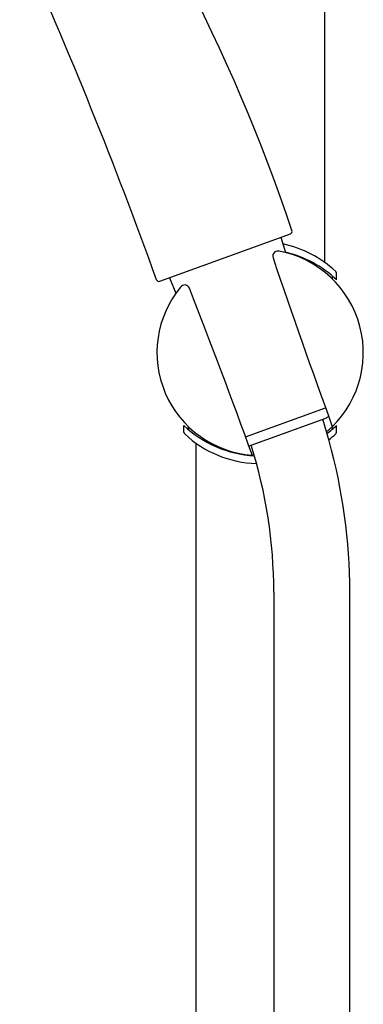
# Model space of a CAD drawing. Units: inches. Extents: x 4022.3 to 4041.7, y 117.5 to 181.5.
# Drawn here: x 4037.5 to 4040.1, y 149.5 to 157 of the extents above; entities that cross this region are included whole.
import ezdxf

# ---------------------------------------------------------------- set-up
doc = ezdxf.new("R2010")
doc.units = ezdxf.units.IN
doc.header["$LTSCALE"] = 0.64311
doc.header["$MEASUREMENT"] = 0
doc.layers.get('0').update_dxf_attribs({"color": 255, "linetype": 'CONTINUOUS'})

msp = doc.modelspace()

# ---------------------------------------------------------------- linework, layer by layer
at = {"color": 7, "linetype": 'Continuous'}
for p, q in [((4039.8171, 159.7758), (4039.8171, 155.1792)), ((4038.5584, 155.0347), (4039.5551, 155.3975)), ((4039.482, 155.3709), (4039.5178, 155.254)), ((4038.6315, 155.0613), (4038.6812, 154.9442)), ((4039.8742, 155.0756), (4039.8742, 155.0548)), ((4039.9077, 155.0455), (4039.9077, 155.096)), ((4039.2132, 153.8483), (4039.8234, 154.0704)), ((4038.7423, 153.8851), (4038.7423, 153.9356)), ((4038.7758, 153.9265), (4038.7758, 153.9055)), ((4039.2547, 153.784), (4039.8256, 153.9918)), ((4039.8507, 153.8185), (4039.8036, 153.9838)), ((4039.8742, 153.9263), (4039.8742, 153.9055)), ((4039.9077, 153.8851), (4039.9077, 153.9356)), ((4038.8329, 153.8019), (4038.8329, 138.6716)), ((4039.4285, 152.6648), (4039.4285, 117.7877)), ((4040.0088, 117.7877), (4040.0088, 152.6648))]:
    msp.add_line(p, q, dxfattribs=at)
for centre, radius, start, end in [((4026.4343, 151.0029), 13.8564, 18.60079, 36.5924), ((4004.059, 142.627), 36.6431, 19.81178, 24.17526), ((4039.4579, 155.2266), 0.0376, 122.21426, 200.92637), ((4039.4617, 155.221), 0.0443, 79.05343, 122.46128), ((4039.8876, 155.0958), 0.0201, 0.48067, 46.61972), ((4038.7485, 154.967), 0.0396, 20.94337, 144.311), ((4038.7624, 153.8852), 0.0201, 180.48068, 226.61902), ((4039.8876, 153.8852), 0.0201, 313.42002, 359.4803), ((4035.7068, 152.6629), 3.7218, 0.02977, 17.53682), ((4035.7045, 152.6626), 4.3044, 0.0299, 15.57715)]:
    msp.add_arc(centre, radius, start, end)
for centre, radius, start, end in [((4039.5485, 155.4159), 0.0196, 289.67678, 20.35362), ((4039.325, 154.4905), 0.8465, 47.08232, 78.21715), ((4091.0103, 172.6553), 54.4563, 198.6808, 200.11482), ((4039.325, 154.4905), 0.7874, 309.9982, 79.38051), ((4039.325, 154.4315), 0.8465, 46.49862, 76.87492), ((4038.5517, 155.0532), 0.0197, 200.04655, 289.97739), ((4039.3214, 154.4908), 0.7845, 140.46623, 265.80109), ((3990.3322, 136.0412), 52.0235, 19.84882, 21.35007), ((4039.7987, 154.0658), 0.0787, 289.99394, 308.38416), ((4039.325, 154.5496), 0.8465, 226.49862, 266.9439), ((4039.325, 154.5496), 0.8465, 307.04363, 313.50138), ((4039.325, 154.4905), 0.8465, 227.0823, 268.08788), ((4039.325, 154.4905), 0.8465, 308.22369, 312.9177), ((4039.2278, 153.858), 0.0787, 277.47546, 290)]:
    msp.add_arc(centre, radius, start, end, dxfattribs=at)

doc.saveas('drawing.dxf')
